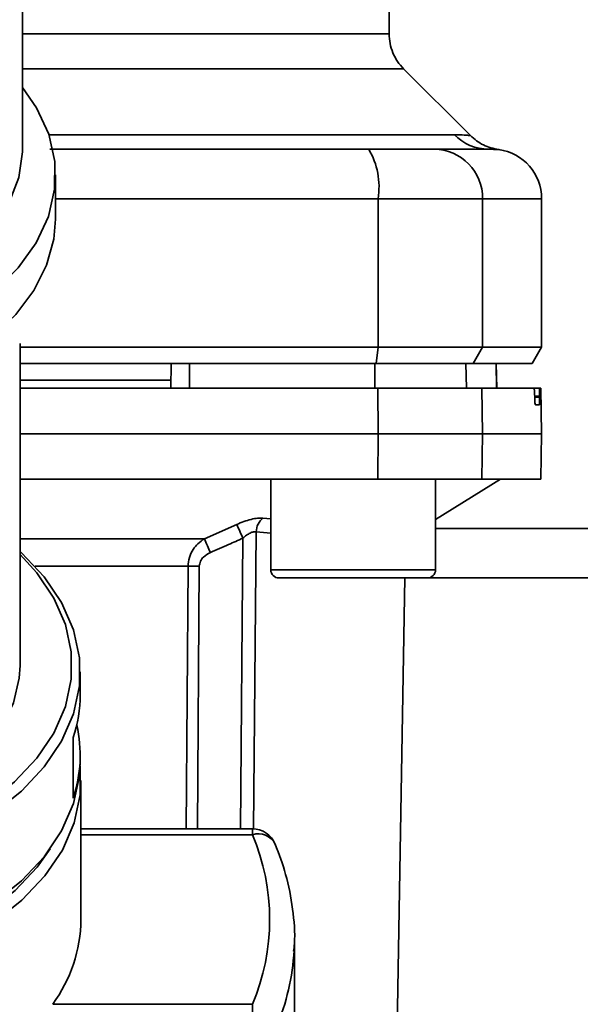
# Paper-space layout 'Blatt1' of a CAD drawing. Units: millimetres. Extents: x 0 to 5940, y 0 to 4200.
# Drawn here: x 1596 to 1630, y 674 to 733 of the extents above; entities that cross this region are included whole.
import ezdxf

# ---------------------------------------------------------------- set-up
doc = ezdxf.new("R2010")
doc.units = ezdxf.units.MM
doc.header["$LTSCALE"] = 10
doc.layers.add('1', color=7, linetype='Continuous')
doc.styles.add('SLDTEXTSTYLE0', font='TXT', dxfattribs={"width": 0.605})
doc.dimstyles.new('SLDDIMSTYLE0', dxfattribs={"dimtxt": 35, "dimasz": 25, "dimexe": 0, "dimexo": 0.0625, "dimgap": 8.75, "dimtad": 1, "dimdec": 1, "dimrnd": 1e-09, "dimzin": 4, "dimdsep": 46, "dimtxsty": 'SLDTEXTSTYLE0', "dimsah": 1, "dimcen": 0.09, "dimadec": 0, "dimazin": 1, "dimtfac": 1, "dimtdec": 1, "dimtofl": 0, "dimtmove": 0, "dimatfit": 3, "dimfxl": 1, "dimfrac": 2, "dimtolj": 1, "dimtzin": 12, "dimarcsym": 0})

# ---------------------------------------------------------------- blocks, each defined once
blk = doc.blocks.new('_D_1')
at = {"layer": '1'}
for p, q in [((1856.308, 1159.421), (2077.308, 1159.421)), ((2067.308, 474.816), (2067.308, 1159.421)), ((1333.308, 474.816), (2077.308, 474.816))]:
    blk.add_line(p, q, dxfattribs=at)
for points in [[(2067.308, 1159.421), (2063.308, 1134.421), (2071.308, 1134.421)], [(2067.308, 474.816), (2071.308, 499.816), (2063.308, 499.816)]]:
    blk.add_solid(points, dxfattribs=at)
at = {"layer": '1', "insert": (2022.19, 738.247), "char_height": 35, "attachment_point": 1, "rotation": 90, "style": 'SLDTEXTSTYLE0'}
blk.add_mtext('ca. 700', dxfattribs=at)

psp = doc.layouts.new('Blatt1')

# ---------------------------------------------------------------- linework, layer by layer
at = {"color": 7, "linetype": 'Continuous', "lineweight": 35}
for p, q in [((1596.308, 725.396), (1596.308, 749.008)), ((1618.558, 732.413), (1618.558, 736.921)), ((1623.485, 726.244), (1619.434, 730.295)), ((1597.904, 726.299), (1622.511, 726.299)), ((1598.308, 721.183), (1598.308, 723.864)), ((1598.308, 722.421), (1617.882, 722.421)), ((1617.882, 713.421), (1617.882, 722.421)), ((1617.882, 722.421), (1624.226, 722.421)), ((1624.226, 713.421), (1624.226, 722.421)), ((1624.226, 722.421), (1627.808, 722.421)), ((1627.808, 713.421), (1627.808, 722.421)), ((1596.158, 694.111), (1596.158, 713.645)), ((1596.158, 713.421), (1617.882, 713.421)), ((1617.773, 712.421), (1617.882, 713.421)), ((1617.882, 713.421), (1624.226, 713.421)), ((1624.226, 713.421), (1623.659, 712.421)), ((1627.808, 713.421), (1624.226, 713.421)), ((1627.23, 712.421), (1627.808, 713.421)), ((1596.158, 712.421), (1617.773, 712.421)), ((1605.308, 710.921), (1605.334, 712.421)), ((1606.44, 710.921), (1606.436, 712.421)), ((1617.693, 710.921), (1617.688, 712.421)), ((1617.773, 712.421), (1623.659, 712.421)), ((1623.244, 710.921), (1623.218, 712.421)), ((1623.659, 712.421), (1627.23, 712.421)), ((1625.075, 710.921), (1625.049, 712.421)), ((1625.083, 710.921), (1625.057, 712.421)), ((1605.316, 711.421), (1596.158, 711.421)), ((1617.882, 708.171), (1617.873, 710.921)), ((1617.873, 710.921), (1624.179, 710.921)), ((1624.179, 710.921), (1624.226, 708.171)), ((1624.179, 710.921), (1627.346, 710.921)), ((1627.682, 710.921), (1627.346, 710.921)), ((1627.76, 710.921), (1627.682, 710.921)), ((1627.808, 708.171), (1627.76, 710.921)), ((1627.387, 710.395), (1627.386, 710.447)), ((1627.386, 710.447), (1627.675, 710.447)), ((1627.676, 710.395), (1627.387, 710.395)), ((1627.668, 709.921), (1627.426, 709.921)), ((1627.675, 710.447), (1627.676, 710.395)), ((1596.158, 708.171), (1617.882, 708.171)), ((1617.873, 705.421), (1617.882, 708.171)), ((1617.882, 708.171), (1624.226, 708.171)), ((1624.226, 708.171), (1624.179, 705.421)), ((1624.226, 708.171), (1627.808, 708.171)), ((1627.76, 705.421), (1627.808, 708.171)), ((1596.158, 705.421), (1617.873, 705.421)), ((1611.37, 705.421), (1611.37, 699.921)), ((1617.873, 705.421), (1624.179, 705.421)), ((1621.37, 702.971), (1625.308, 705.421)), ((1621.37, 699.921), (1621.37, 705.421)), ((1624.179, 705.421), (1627.76, 705.421)), ((1610.896, 703.055), (1611.37, 703.008)), ((1607.341, 701.796), (1609.305, 702.666)), ((1610.487, 702.223), (1610.331, 684.196)), ((1610.487, 702.223), (1611.37, 702.134)), ((1751.958, 702.421), (1621.37, 702.421)), ((1596.158, 701.796), (1607.341, 701.796)), ((1609.527, 684.206), (1609.682, 701.835)), ((1606.352, 700.132), (1597.07, 700.132)), ((1606.241, 684.206), (1606.352, 700.132)), ((1606.924, 684.206), (1607.034, 700.132)), ((1611.37, 699.921), (1616.37, 699.921)), ((1616.37, 699.921), (1621.37, 699.921)), ((1611.87, 699.421), (1616.37, 699.421)), ((1616.37, 699.421), (1620.87, 699.421)), ((1618.825, 659.903), (1619.515, 699.421)), ((1751.958, 699.421), (1620.87, 699.421)), ((1599.808, 692.349), (1599.808, 693.728)), ((1599.383, 686.069), (1599.383, 689.746)), ((1599.808, 688.289), (1599.808, 688.672)), ((1599.853, 678.713), (1599.853, 687.133)), ((1610.258, 684.206), (1599.853, 684.206)), ((1610.258, 683.855), (1610.258, 684.206)), ((1599.853, 683.855), (1610.258, 683.855)), ((1612.788, 676.831), (1612.808, 677.564)), ((1612.808, 667.847), (1612.808, 677.564)), ((1598.141, 673.571), (1610.258, 673.571)), ((1610.258, 671.458), (1610.258, 673.571))]:
    psp.add_line(p, q, dxfattribs=at)
at = {"color": 7, "linetype": 'Continuous', "lineweight": 35, "flags": 128}
for points in [[(1589.308, 713.844), (1590.9, 714.509), (1592.885, 715.587), (1594.609, 716.838), (1596.034, 718.235), (1597.131, 719.749), (1597.878, 721.35), (1598.258, 723.002), (1598.264, 724.673), (1597.895, 726.327), (1597.16, 727.929), (1596.308, 729.164)], [(1589.308, 716.893), (1589.916, 717.172), (1591.744, 718.203), (1593.308, 719.401), (1594.572, 720.737), (1595.506, 722.181), (1596.088, 723.699), (1596.306, 725.256), (1596.308, 725.396)], [(1589.308, 711.163), (1590.888, 711.822), (1592.812, 712.86), (1594.492, 714.059), (1595.896, 715.398), (1596.997, 716.848), (1597.773, 718.384), (1598.209, 719.973), (1598.308, 721.183)], [(1586.771, 681.902), (1588.077, 682.231), (1590.44, 683.018), (1592.614, 684.005), (1594.559, 685.172), (1596.239, 686.499), (1597.622, 687.961), (1598.682, 689.53), (1599.4, 691.177), (1599.762, 692.872), (1599.762, 694.583), (1599.4, 696.278), (1598.682, 697.925), (1597.622, 699.494), (1596.239, 700.956), (1596.158, 701.029)], [(1586.771, 682.626), (1587.877, 682.909), (1590.18, 683.676), (1592.298, 684.637), (1594.194, 685.775), (1595.83, 687.068), (1597.178, 688.492), (1598.211, 690.021), (1598.91, 691.626), (1599.263, 693.277), (1599.263, 694.944), (1598.91, 696.595), (1598.211, 698.201), (1597.178, 699.729), (1596.158, 700.845)], [(1586.771, 684.808), (1587.185, 684.931), (1589.236, 685.693), (1591.089, 686.642), (1592.7, 687.758), (1594.034, 689.017), (1595.062, 690.389), (1595.76, 691.844), (1596.113, 693.349), (1596.158, 694.111)], [(1580.308, 675.754), (1582.963, 675.871), (1585.569, 676.219), (1588.077, 676.792), (1590.44, 677.579), (1592.614, 678.566), (1594.559, 679.733), (1596.239, 681.06), (1597.622, 682.522), (1598.682, 684.091), (1599.4, 685.739), (1599.762, 687.433), (1599.808, 688.289)], [(1580.308, 674.569), (1582.969, 674.686), (1585.581, 675.035), (1588.095, 675.609), (1590.463, 676.398), (1592.643, 677.387), (1594.592, 678.557), (1596.276, 679.887), (1597.662, 681.352), (1598.725, 682.925), (1599.444, 684.576), (1599.808, 686.275), (1599.808, 687.99), (1599.804, 688.028)], [(1580.308, 675.292), (1582.899, 675.406), (1585.441, 675.746), (1587.888, 676.305), (1590.194, 677.073), (1592.316, 678.035), (1594.213, 679.175), (1595.852, 680.47), (1597.202, 681.896), (1597.981, 682.992)]]:
    psp.add_lwpolyline(points, dxfattribs=at)
at = {"color": 7, "linetype": 'Continuous', "lineweight": 35}
for centre, radius, start, end in [((1624.593, 728.326), 2.905, 224.2319, 269.89001), ((1613.487, 723.144), 4.454, 350.65501, 30.74233), ((1621.253, 722.447), 2.973, 359.48414, 89.47467), ((1624.808, 722.421), 3, 0, 82.38716), ((1611.594, 702.195), 1.107, 129.04856, 178.545), ((1547.729, 674.209), 67.833, 24.03323, 24.80466), ((1542.36, 672.812), 71.152, 23.30696, 24.03815), ((1606.693, 656.03), 44.104, 89.55755, 90.44245), ((1611.87, 699.921), 0.5, 180, 270), ((1620.87, 699.921), 0.5, 270, 0), ((1591.528, 692.365), 8.28, 341.56348, 359.88928), ((1591.614, 688.669), 8.192, 341.49522, 12.98626), ((1610.258, 682.706), 1.5, 22.56547, 90), ((1610.605, 682.735), 1.173, 27.83115, 107.21263), ((1598.14, 678.713), 13.164, 337.00608, 22.99392), ((1590.889, 678.842), 8.965, 323.9895, 359.17855), ((1598.734, 677.637), 14.077, 337.15739, 356.71656)]:
    psp.add_arc(centre, radius, start, end, dxfattribs=at)
for points, knots in [([(1596.308, 732.413), (1597.362, 732.413), (1599.931, 732.413), (1603.653, 732.413), (1607.434, 732.413), (1610.74, 732.413), (1613.528, 732.413), (1615.749, 732.413), (1617.352, 732.413), (1618.368, 732.413), (1618.494, 732.413), (1618.558, 732.413)], [0, 0, 0, 0, 0.080086, 0.195086, 0.310087, 0.425087, 0.540087, 0.655087, 0.770088, 0.885088, 1, 1, 1, 1]), ([(1619.436, 730.292), (1619.306, 730.437), (1619.044, 730.731), (1618.77, 731.259), (1618.59, 731.826), (1618.568, 732.219), (1618.558, 732.413)], [0, 0, 0, 0, 0.247574, 0.5, 0.752425, 1, 1, 1, 1]), ([(1596.308, 730.292), (1597.511, 730.292), (1600.265, 730.292), (1604.19, 730.292), (1608.056, 730.292), (1611.439, 730.292), (1614.291, 730.292), (1616.563, 730.292), (1618.203, 730.292), (1619.243, 730.292), (1619.372, 730.292), (1619.436, 730.292)], [0, 0, 0, 0, 0.088472, 0.202413, 0.316354, 0.430295, 0.544236, 0.658177, 0.772118, 0.886059, 1, 1, 1, 1]), ([(1622.511, 726.299), (1622.68, 726.296), (1623.063, 726.289), (1623.412, 726.254), (1623.46, 726.249), (1623.482, 726.246)], [0, 0, 0, 0, 0.297689, 0.676189, 1, 1, 1, 1]), ([(1625.206, 725.394), (1624.883, 725.465), (1624.239, 725.607), (1623.734, 726.033), (1623.482, 726.246)], [0, 0, 0, 0, 0.499986, 1, 1, 1, 1]), ([(1597.972, 725.421), (1600.378, 725.421), (1606.872, 725.421), (1613.28, 725.421), (1617.315, 725.421)], [0, 0, 0, 0, 0.370388, 1, 1, 1, 1]), ([(1617.315, 725.421), (1617.843, 725.421), (1618.926, 725.421), (1620.51, 725.421), (1620.993, 725.421), (1621.28, 725.421)], [0, 0, 0, 0, 0.278154, 0.570521, 1, 1, 1, 1]), ([(1624.588, 725.421), (1624.236, 725.421), (1623.608, 725.421), (1621.991, 725.421), (1621.28, 725.421)], [0, 0, 0, 0, 0.559975, 1, 1, 1, 1]), ([(1624.588, 725.421), (1625, 725.403), (1625.412, 725.385), (1625.206, 725.394), (1625.206, 725.394)], [0, 0, 0, 0, 0.999964, 1, 1, 1, 1]), ([(1617.688, 712.421), (1615.595, 712.421), (1611.857, 712.421), (1608.093, 712.421), (1606.436, 712.421)], [0, 0, 0, 0, 0.559996, 1, 1, 1, 1]), ([(1596.158, 710.921), (1597.12, 710.921), (1601.254, 710.921), (1608.509, 710.921), (1614.755, 710.921), (1617.873, 710.921)], [0, 0, 0, 0, 0.131972, 0.566726, 1, 1, 1, 1]), ([(1627.386, 710.447), (1627.384, 710.502), (1627.381, 710.613), (1627.373, 710.756), (1627.363, 710.863), (1627.353, 710.914), (1627.348, 710.919), (1627.346, 710.921)], [0, 0, 0, 0, 0.218281, 0.436524, 0.655929, 0.878089, 1, 1, 1, 1]), ([(1627.675, 710.447), (1627.675, 710.502), (1627.673, 710.614), (1627.674, 710.758), (1627.676, 710.865), (1627.679, 710.915), (1627.681, 710.919), (1627.682, 710.921)], [0, 0, 0, 0, 0.22025, 0.440458, 0.661779, 0.884872, 1, 1, 1, 1]), ([(1627.426, 709.921), (1627.422, 709.926), (1627.415, 709.938), (1627.404, 710.025), (1627.395, 710.154), (1627.39, 710.286), (1627.388, 710.368), (1627.387, 710.395)], [0, 0, 0, 0, 0.225668, 0.451403, 0.675272, 0.896057, 1, 1, 1, 1]), ([(1627.676, 710.395), (1627.677, 710.339), (1627.678, 710.228), (1627.678, 710.083), (1627.676, 709.977), (1627.672, 709.927), (1627.669, 709.922), (1627.668, 709.921)], [0, 0, 0, 0, 0.220312, 0.440581, 0.661976, 0.885105, 1, 1, 1, 1]), ([(1609.305, 702.666), (1609.451, 702.729), (1609.744, 702.853), (1610.181, 702.984), (1610.586, 703.063), (1610.793, 703.058), (1610.896, 703.055)], [0, 0, 0, 0, 0.251292, 0.50141, 0.750949, 1, 1, 1, 1]), ([(1610.487, 702.223), (1610.434, 702.227), (1610.327, 702.233), (1610.117, 702.151), (1609.896, 702.017), (1609.755, 701.897), (1609.682, 701.835)], [0, 0, 0, 0, 0.230327, 0.468498, 0.724232, 1, 1, 1, 1]), ([(1606.352, 700.132), (1606.369, 700.31), (1606.403, 700.673), (1606.632, 701.139), (1606.947, 701.528), (1607.205, 701.703), (1607.341, 701.796)], [0, 0, 0, 0, 0.25791, 0.529051, 0.75073, 1, 1, 1, 1]), ([(1607.706, 700.964), (1608.075, 701.125), (1608.736, 701.412), (1609.393, 701.706), (1609.682, 701.835)], [0, 0, 0, 0, 0.56, 1, 1, 1, 1]), ([(1607.034, 700.132), (1607.049, 700.238), (1607.081, 700.448), (1607.32, 700.756), (1607.56, 700.885), (1607.706, 700.964)], [0, 0, 0, 0, 0.279563, 0.560003, 1, 1, 1, 1]), ([(1612.76, 676.784), (1612.776, 676.93), (1612.871, 677.783), (1612.728, 679.352), (1612.358, 681.383), (1611.872, 682.674), (1611.643, 683.282)], [0, 0, 0, 0, 0.066933, 0.390017, 0.712749, 1, 1, 1, 1])]:
    psp.add_open_spline(points, degree=3, knots=knots, dxfattribs=at)

# ---------------------------------------------------------------- dimensions: what is measured, and where the dimension line sits
at = {"layer": '1'}
dim = psp.add_linear_dim(base=(2067.308, 1159.421), p1=(1323.308, 474.816), p2=(1846.308, 1159.421), angle=90, dimstyle='SLDDIMSTYLE0', dxfattribs=at)
dim.commit()
dim.dimension.update_dxf_attribs({"geometry": '_D_1', "text_midpoint": (2067.308, 817.118), "dimtype": 160})

doc.saveas('drawing.dxf')
